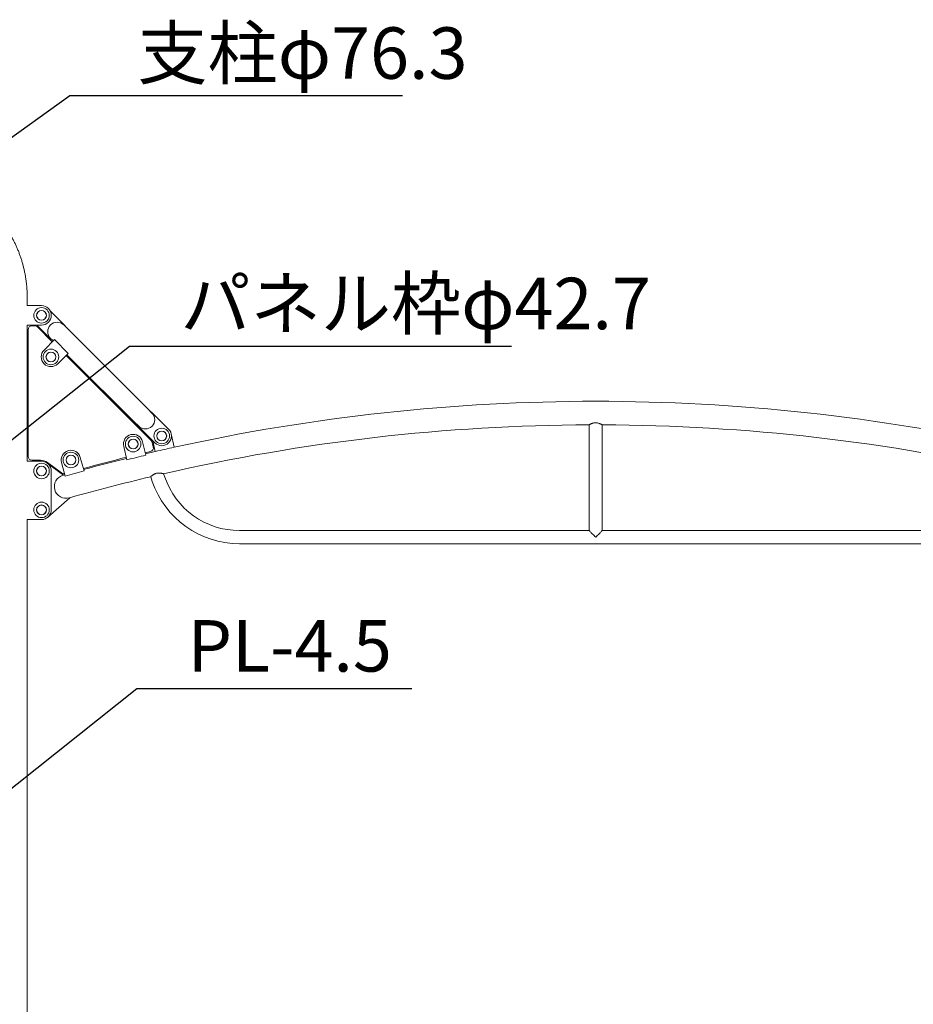
# Model space of a CAD drawing. Extents: x 0 to 21120, y -2002 to 14850.
# Drawn here: x 5920 to 8217, y 4362 to 6894 of the extents above; entities that cross this region are included whole.
import ezdxf

# ---------------------------------------------------------------- set-up
doc = ezdxf.new("R2010")
doc.units = 0
doc.header["$LTSCALE"] = 50
doc.header["$MEASUREMENT"] = 0
doc.layers.get('0').update_dxf_attribs({"linetype": 'CONTINUOUS'})
doc.layers.add('SLD-0', color=7, linetype='CONTINUOUS')
doc.styles.add('SLDTEXTSTYLE0', font='TXT', dxfattribs={"width": 0.7, "bigfont": 'bigfont'})
doc.styles.get("Standard").update_dxf_attribs({"font": 'TXT', "bigfont": 'BIGFONT'})
doc.dimstyles.new('SLDDIMSTYLE3', dxfattribs={"dimtxt": 0, "dimasz": 75, "dimexe": 0, "dimexo": 0.0625, "dimgap": 0, "dimtad": 0, "dimtih": 1, "dimtoh": 1, "dimdec": 0, "dimrnd": 1e-09, "dimzin": 0, "dimdsep": 46, "dimtxsty": 'STANDARD', "dimsah": 1, "dimcen": 0.09, "dimadec": 0, "dimazin": 0, "dimtfac": 75, "dimtdec": 0, "dimtofl": 0, "dimtmove": 0, "dimatfit": 3, "dimfxl": 1, "dimfrac": 2, "dimtolj": 1, "dimtzin": 0, "dimarcsym": 0})

msp = doc.modelspace()

# ---------------------------------------------------------------- linework, layer by layer
at = {"color": 7, "linetype": 'Continuous', "lineweight": 0}
for p, q in [((5938.87, 6158.496), (5938.87, 6179.942)), ((5938.604, 6158.496), (5975.72, 6158.496)), ((5998.045, 6144.746), (6033.568, 6109.338)), ((5975.72, 6108.496), (5938.604, 6108.496)), ((5938.87, 5758.496), (5938.87, 6108.496)), ((5951.37, 6106.696), (5958.233, 6106.696)), ((5998.27, 6073.926), (5963.588, 6108.496)), ((5965.298, 6103.773), (6003.442, 6065.692)), ((6033.074, 6108.842), (6037.234, 6104.695)), ((6255.915, 5886.717), (6037.234, 6104.695)), ((5941.37, 5770.996), (5941.37, 6096.696)), ((5982.164, 6044.345), (6008.864, 6071.131)), ((6002.924, 6070.274), (5998.764, 6074.421)), ((6002.924, 6070.274), (6005.475, 6067.732)), ((6044.276, 6035.833), (6008.864, 6071.131)), ((6044.276, 6035.833), (6017.576, 6009.046)), ((6038.827, 6030.366), (6257.831, 5811.731)), ((6040.887, 6032.433), (6221.605, 5852.296)), ((6254.538, 5887.496), (6259.779, 5882.272)), ((6260.57, 5883.066), (6302.569, 5841.202)), ((6226.063, 5848.447), (6220.822, 5853.671)), ((6267.271, 5805.79), (6225.272, 5847.653)), ((7383.72, 5852.129), (7383.72, 5580.414)), ((7417.72, 5580.414), (7417.72, 5852.136)), ((6317.089, 5794.538), (6309.306, 5829.002)), ((6187.07, 5796.822), (6195.416, 5762.294)), ((6244.016, 5774.042), (6235.67, 5808.57)), ((6260.513, 5806.888), (6263.143, 5795.413)), ((6262.132, 5810.912), (6268.317, 5783.524)), ((6255.669, 5783.441), (6242.492, 5780.346)), ((6268.317, 5783.524), (6243.146, 5777.64)), ((5938.604, 5758.496), (5975.72, 5758.496)), ((5973.08, 5760.996), (5951.37, 5760.996)), ((6031.984, 5722.846), (5990.627, 5753.565)), ((6027.439, 5728.44), (5990.775, 5755.221)), ((6027.278, 5755.017), (6036.88, 5720.382)), ((6085.071, 5733.709), (6075.461, 5768.374)), ((6000.72, 5733.496), (6000.72, 5633.496)), ((6035.891, 5723.949), (6031.984, 5722.846)), ((6292.623, 5717.819), (6289.695, 5726.397)), ((6256.424, 5718.615), (6260.447, 5706.833)), ((5992.164, 5614.665), (6048.959, 5664.264)), ((6048.959, 5664.264), (6048.825, 5664.736)), ((5975.72, 5608.496), (5938.604, 5608.496)), ((5938.87, 4083.496), (5938.87, 5608.496)), ((7383.72, 5580.414), (6484.734, 5580.414)), ((8316.706, 5580.414), (7417.72, 5580.414)), ((6484.734, 5546.414), (8316.706, 5546.414))]:
    msp.add_line(p, q, dxfattribs=at)
at = {"color": 7, "linetype": 'Continuous', "lineweight": 0, "flags": 128}
for points in [[(6030.681, 5722.477), (6030.844, 5722.523), (6031.007, 5722.569), (6031.17, 5722.615), (6031.333, 5722.662), (6031.496, 5722.708), (6031.658, 5722.754), (6031.821, 5722.8), (6031.984, 5722.846)], [(6048.825, 5664.736), (6048.617, 5664.677), (6048.409, 5664.618), (6048.2, 5664.559), (6047.992, 5664.5), (6047.784, 5664.441), (6047.575, 5664.382), (6047.367, 5664.323), (6047.159, 5664.264)], [(7383.72, 5580.414), (7383.844, 5580.29), (7384.214, 5579.92), (7384.825, 5579.309), (7385.667, 5578.467), (7386.729, 5577.405), (7387.995, 5576.139), (7389.447, 5574.687), (7391.063, 5573.071), (7392.819, 5571.314), (7394.691, 5569.442), (7396.652, 5567.482), (7398.671, 5565.463), (7400.72, 5563.414)], [(7400.72, 5563.414), (7402.769, 5565.463), (7404.788, 5567.482), (7406.748, 5569.442), (7408.62, 5571.314), (7410.377, 5573.071), (7411.993, 5574.687), (7413.445, 5576.139), (7414.711, 5577.405), (7415.772, 5578.467), (7416.615, 5579.309), (7417.226, 5579.92), (7417.596, 5580.29), (7417.72, 5580.414)]]:
    msp.add_lwpolyline(points, dxfattribs=at)
at = {"color": 7, "linetype": 'Continuous', "lineweight": 0}
for centre, radius in [((5975.72, 6133.496), 20), ((5975.72, 6133.496), 12.639), ((5975.72, 6133.496), 12.5), ((5999.87, 6026.696), 20), ((5999.87, 6026.696), 12.639), ((5999.87, 6026.696), 12.5), ((6211.37, 5802.696), 20), ((6284.92, 5823.496), 20), ((6284.92, 5823.496), 12.639), ((6284.92, 5823.496), 12.5), ((6211.37, 5802.696), 12.639), ((6211.37, 5802.696), 12.5), ((6051.37, 5761.696), 20), ((6051.37, 5761.696), 12.639), ((6051.37, 5761.696), 12.5), ((5975.72, 5733.496), 20), ((5975.72, 5733.496), 12.639), ((5975.72, 5733.496), 12.5), ((5975.72, 5633.496), 20), ((5975.72, 5633.496), 12.639), ((5975.72, 5633.496), 12.5)]:
    msp.add_circle(centre, radius, dxfattribs=at)
for centre, radius, start, end in [((5975.72, 6133.496), 25, 270, 90), ((5951.37, 6096.696), 10, 90, 180), ((5958.233, 6096.696), 10, 45.048188, 90), ((6015.919, 6091.632), 24.3, 45.092264, 225.092264), ((6015.919, 6091.632), 25, 31.50177, 45.092264), ((6015.919, 6091.632), 25, 225.092264, 238.682758), ((5999.87, 6026.696), 25, 135.092264, 315.092264), ((7400.72, 882.394), 5030.25, 77.559659, 102.440341), ((6242.921, 5865.359), 23.88, 225.092264, 45.092264), ((6242.921, 5865.359), 25, 45.092264, 62.309775), ((6242.921, 5865.359), 25, 207.874752, 225.092264), ((7400.72, 882.394), 4969.75, 90.195691, 102.918564), ((7400.72, 882.394), 4969.75, 77.081334, 89.804442), ((6211.37, 5802.696), 25, 13.589039, 193.589039), ((6284.92, 5823.496), 25, 225.092264, 45.092264), ((6250.766, 5804.654), 10, 12.907409, 45.048188), ((5951.37, 5770.996), 10, 180, 270), ((6051.37, 5761.696), 25, 15.494204, 195.494204), ((7400.72, 882.394), 5026.548, 103.304072, 103.874006), ((6253.396, 5793.179), 10, 283.14029, 12.907409), ((7400.72, 882.394), 5030.25, 102.440341, 103.009855), ((5973.08, 5730.996), 30, 53.853594, 90), ((5975.72, 5733.496), 25, 0, 90), ((7392.35, 914.359), 5000, 103.868353, 105.177053), ((7400.72, 882.394), 5030.25, 103.873796, 105.173568), ((6038.92, 5693.371), 30.25, 105.804749, 285.804749), ((6033.337, 5736.515), 10, 233.853594, 280.352755), ((7400.72, 882.394), 5026.548, 105.173332, 105.743266), ((7400.72, 882.394), 4969.75, 103.311816, 105.784781), ((6484.733, 5783.414), 237, 198.852091, 270), ((6484.733, 5783.414), 203, 198.852091, 270), ((5975.72, 5633.496), 25, 270, 0)]:
    msp.add_arc(centre, radius, start, end, dxfattribs=at)
for points, knots in [([(5938.87, 6179.942), (5938.861, 6181.707), (5938.837, 6186.668), (5938.575, 6194.823), (5938.001, 6204.393), (5937.143, 6213.937), (5936.005, 6223.444), (5934.589, 6232.904), (5932.896, 6242.305), (5930.928, 6251.639), (5928.686, 6260.894), (5926.173, 6270.06), (5923.392, 6279.128), (5920.346, 6288.086), (5917.037, 6296.926), (5913.47, 6305.636), (5909.648, 6314.208), (5905.575, 6322.632), (5901.256, 6330.897), (5896.696, 6338.996), (5891.899, 6346.918), (5886.871, 6354.655), (5881.618, 6362.199), (5876.142, 6369.537), (5870.978, 6376.033), (5867.578, 6380.015), (5866.145, 6381.694)], [0, 0, 0, 0, 0.023741174, 0.066745675, 0.109753072, 0.152761017, 0.195769018, 0.238775812, 0.281781756, 0.324785887, 0.367786312, 0.410783568, 0.45377586, 0.496762264, 0.539741404, 0.582711889, 0.625672974, 0.668622309, 0.711559184, 0.754480872, 0.7973857, 0.840272451, 0.883138107, 0.925981182, 0.968799258, 1, 1, 1, 1]), ([(7417.682, 5852.136), (7417.693, 5852.13), (7417.751, 5852.097), (7417.448, 5852.268), (7416.79, 5852.633), (7415.771, 5853.178), (7414.406, 5853.866), (7412.651, 5854.677), (7410.503, 5855.549), (7408.108, 5856.335), (7405.599, 5856.937), (7403.098, 5857.303), (7400.488, 5857.417), (7397.972, 5857.261), (7395.59, 5856.881), (7393.352, 5856.334), (7391.204, 5855.639), (7389.126, 5854.823), (7387.225, 5853.962), (7385.625, 5853.157), (7384.46, 5852.53), (7383.808, 5852.164), (7383.764, 5852.14), (7383.746, 5852.129)], [0, 0, 0, 0, 0.01203272, 0.06151739, 0.10682989, 0.15329613, 0.2019335, 0.25169635, 0.30623437, 0.36228251, 0.40896085, 0.45691721, 0.50364908, 0.55199269, 0.59513773, 0.63932783, 0.68700305, 0.73571108, 0.79072186, 0.84730178, 0.90217326, 0.95910123, 1, 1, 1, 1]), ([(6289.647, 5726.381), (6289.663, 5726.376), (6289.722, 5726.361), (6289.371, 5726.454), (6288.66, 5726.638), (6287.556, 5726.907), (6286.093, 5727.234), (6284.242, 5727.59), (6281.945, 5727.935), (6279.248, 5728.181), (6276.446, 5728.203), (6273.746, 5727.967), (6271.288, 5727.517), (6268.864, 5726.814), (6266.622, 5725.913), (6264.575, 5724.87), (6262.698, 5723.73), (6260.972, 5722.52), (6259.411, 5721.294), (6258.097, 5720.167), (6257.137, 5719.289), (6256.534, 5718.716), (6256.466, 5718.651), (6256.432, 5718.618)], [0, 0, 0, 0, 0.01695726, 0.0605984, 0.1054718, 0.15003521, 0.19559717, 0.24650975, 0.2985505, 0.35658742, 0.41641603, 0.46150773, 0.50784068, 0.55296543, 0.59953095, 0.6429352, 0.68734866, 0.73615158, 0.78610379, 0.84014417, 0.89585161, 0.94785789, 1, 1, 1, 1])]:
    msp.add_open_spline(points, degree=3, knots=knots, dxfattribs=at)

# ---------------------------------------------------------------- texts
at = {"layer": 'SLD-0', "color": 3, "char_height": 132.2917, "attachment_point": 1, "style": 'SLDTEXTSTYLE0'}
for s, insert in [('支柱φ76.3', (6222.286, 6873.923)), ('パネル枠φ42.7', (6332.852, 6230.281)), ('PL-4.5', (6351.311, 5350.088))]:
    msp.add_mtext(s, dxfattribs=dict(at, insert=insert))

# ---------------------------------------------------------------- leaders
at = {"layer": 'SLD-0', "color": 3}
for points in [[(5718.261, 6461.875), (6048.445, 6698.687), (6903.915, 6698.687)], [(5530.859, 5520.787), (6202.29, 6054.747), (7184.294, 6054.747)], [(5549.318, 4640.594), (6220.749, 5174.554), (6928.001, 5174.554)]]:
    msp.add_leader(points, dimstyle='SLDDIMSTYLE3', override={"dimasz": 100, "dimclrd": 3}, dxfattribs=at)

doc.saveas('drawing.dxf')
